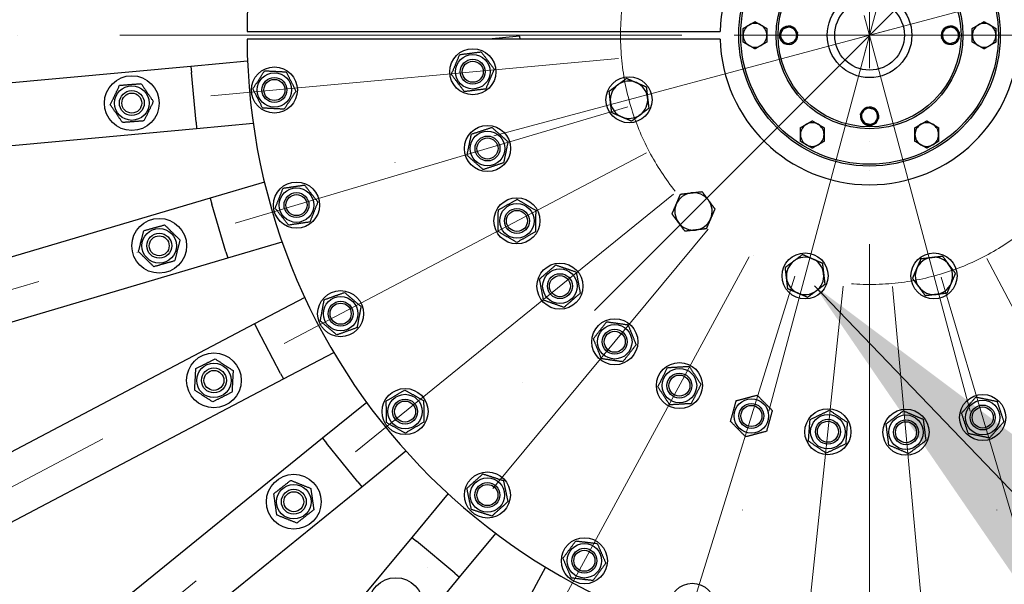
# Model space of a CAD drawing. Units: millimetres. Extents: x 2133 to 28633, y 267 to 37319.
# Drawn here: x 6894 to 7685, y 17463 to 17916 of the extents above; entities that cross this region are included whole.
import ezdxf

# ---------------------------------------------------------------- set-up
doc = ezdxf.new("R2010")
doc.units = ezdxf.units.MM
doc.header["$LTSCALE"] = 137
doc.linetypes.add('ACAD_ISO10W100', pattern=[18, 12, -3, 0, -3])
for name, color, linetype, lineweight in [('Center Mark(Hillmar_metric)', 7, 'Continuous', 18), ('Centerline(Hillmar_metric)', 7, 'Continuous', 18), ('Symbols(Hillmar_metric)', 7, 'Continuous', 18), ('Visible Edges(Hillmar_metric)', 7, 'Continuous', 25)]:
    doc.layers.add(name, color=color, linetype=linetype, lineweight=lineweight)
doc.styles.add('Hillmar_metric_Dimensions', font='arial.ttf')
doc.dimstyles.new('DEFAULT-ISO-Method 1b-Hillmar_metric$7', dxfattribs={"dimscale": 137, "dimtxt": 2, "dimasz": 2.5, "dimexe": 1, "dimexo": 1, "dimgap": 0.25, "dimtad": 1, "dimtih": 1, "dimtoh": 1, "dimrnd": 1e-08, "dimdsep": 46, "dimtxsty": 'Hillmar_metric_Dimensions', "dimcen": 0.09, "dimdle": 8, "dimclrd": 7, "dimclre": 7, "dimclrt": 7, "dimazin": 2, "dimtfac": 0.75, "dimtmove": 0, "dimatfit": 3, "dimfxl": 1, "dimtolj": 1, "dimlwd": 15, "dimlwe": 9, "dimarcsym": 0})

msp = doc.modelspace()

# ---------------------------------------------------------------- linework, layer by layer
at = {"layer": 'Center Mark(Hillmar_metric)', "linetype": 'ACAD_ISO10W100', "ltscale": 0.2}
for p, q in [((7576.6101, 22152.279), (7576.6101, 13475.2922)), ((7468.8119, 18305.7058), (7580.8806, 17887.4599)), ((7572.3396, 17887.4599), (7684.4082, 18305.7058)), ((7576.6101, 18228.8977), (7576.6101, 17560.8977)), ((7564.9428, 17891.7304), (7871.1201, 18197.9076)), ((7560.6723, 17899.1271), (7978.9182, 18011.1958)), ((7588.2773, 17915.0649), (7282.1001, 17608.8877)), ((7580.8806, 17919.3354), (7468.8119, 17501.0895)), ((7572.3396, 17919.3354), (7684.4082, 17501.0895)), ((7592.5479, 17907.6682), (7174.302, 17795.5995)), ((12236.3107, 17903.3977), (3145.6281, 17903.3977)), ((7919.1101, 17903.3977), (7234.1101, 17903.3977)), ((7374.9596, 17884.8686), (3175.6502, 17499.0062)), ((7382.4491, 17845.8845), (3339.1063, 16648.1918)), ((7397.4001, 17809.1107), (3665.4072, 15845.6143)), ((7419.238, 17775.9603), (4142.0135, 15122.1162)), ((4750.6094, 14505.5012), (7447.1237, 17747.7072)), ((7479.9854, 17725.4372), (5467.8069, 14019.4654)), ((7670.897, 17724.1877), (9634.3935, 13992.1948)), ((7516.5604, 17710.0061), (6266.0446, 13682.687)), ((7555.4431, 17702.007), (7114.6465, 13508.1081)), ((7595.1392, 17701.7472), (7981.0015, 13502.4378))]:
    msp.add_line(p, q, dxfattribs=at)
msp.add_circle((7576.6101, 17903.3977), 200, dxfattribs=at)
at = {"layer": 'Centerline(Hillmar_metric)'}
msp.add_line((7634.1232, 17709.2367), (8831.8159, 13665.8938), dxfattribs=at)
at = {"layer": 'Visible Edges(Hillmar_metric)'}
for p, q in [((7076.6191, 17906.3977), (7456.6476, 17906.3977)), ((7505.0669, 17903.9106), (7504.2258, 17903.8794)), ((7504.3227, 17904.6836), (7505.245, 17904.7177)), ((7456.6476, 17900.3977), (7076.6191, 17900.3977)), ((7295.4972, 17902.6723), (7270.7421, 17900.3977)), ((7295.4972, 17902.6723), (7295.7062, 17900.3977)), ((7648.8975, 17902.1117), (7647.9752, 17902.0776)), ((7648.1532, 17902.8847), (7648.9944, 17902.9159)), ((7077.0428, 17882.5992), (7031.6089, 17878.4244)), ((7031.6089, 17878.4244), (3514.4259, 17555.2407)), ((7031.6089, 17878.4244), (7032.0664, 17873.4454)), ((7035.7264, 17833.6132), (7032.0664, 17873.4454)), ((7035.7264, 17833.6132), (7036.1839, 17828.6341)), ((7036.1839, 17828.6341), (7081.6179, 17832.8089)), ((3519.0009, 17505.4504), (7036.1839, 17828.6341)), ((7575.3242, 17831.1102), (7575.29, 17832.0326)), ((7576.0972, 17831.8545), (7576.1283, 17831.0134)), ((7090.6995, 17785.5381), (7046.9529, 17772.5798)), ((7046.9529, 17772.5798), (3660.4016, 16769.4376)), ((7046.9529, 17772.5798), (7048.373, 17767.7857)), ((7059.7336, 17729.4329), (7048.373, 17767.7857)), ((7061.1537, 17724.6388), (7104.9002, 17737.5971)), ((3674.6024, 16721.4966), (7061.1537, 17724.6388)), ((7059.7336, 17729.4329), (7061.1537, 17724.6388)), ((7123.0294, 17693.0063), (7082.6515, 17671.7624)), ((7082.6515, 17671.7624), (3956.8751, 16027.2119)), ((7082.6515, 17671.7624), (7084.9795, 17667.3375)), ((7103.6041, 17631.938), (7084.9795, 17667.3375)), ((7105.9322, 17627.513), (7146.3101, 17648.7569)), ((3980.1558, 15982.9626), (7105.9322, 17627.513)), ((7103.6041, 17631.938), (7105.9322, 17627.513)), ((7172.7901, 17608.5597), (7137.3325, 17579.8467)), ((7137.3325, 17579.8467), (4392.453, 15357.0871)), ((7137.3325, 17579.8467), (7140.4791, 17575.961)), ((7165.6519, 17544.8751), (7140.4791, 17575.961)), ((7168.7985, 17540.9894), (7204.2561, 17569.7024)), ((4423.919, 15318.2298), (7168.7985, 17540.9894)), ((7165.6519, 17544.8751), (7168.7985, 17540.9894)), ((7238.0694, 17535.4435), (7208.8948, 17500.3648)), ((7208.8948, 17500.3648), (4950.3962, 14784.8155)), ((7208.8948, 17500.3648), (7212.739, 17497.1676)), ((7247.3369, 17468.3929), (7276.5115, 17503.4716)), ((7243.4927, 17471.5901), (7212.739, 17497.1676)), ((7243.4927, 17471.5901), (7247.3369, 17468.3929)), ((7316.3587, 17476.4677), (7294.5881, 17436.3713)), ((4988.8383, 14752.8435), (7247.3369, 17468.3929))]:
    msp.add_line(p, q, dxfattribs=at)
for centre, radius in [((7576.6101, 17903.3977), 105), ((7576.6101, 17903.3977), 103.5), ((7576.6101, 17903.3977), 75), ((7576.6101, 17903.3977), 73.5), ((7576.6101, 17903.3977), 34), ((7576.6101, 17903.3977), 28), ((7257.9525, 17874.1171), 18.5), ((7257.9525, 17874.1171), 13.85), ((7257.9525, 17874.1171), 10.0002), ((7257.9525, 17874.1171), 10), ((7257.9525, 17874.1171), 8.4664), ((7098.6237, 17859.4769), 18.5), ((7098.6237, 17859.4769), 13.85), ((6984.1062, 17848.9542), 22), ((7098.6237, 17859.4769), 10.0002), ((7098.6237, 17859.4769), 10), ((7098.6237, 17859.4769), 8.4664), ((7383.4249, 17851.6338), 18.5), ((6984.1062, 17848.9542), 13.85), ((6984.1062, 17848.9542), 10.0002), ((6984.1062, 17848.9542), 10), ((6984.1062, 17848.9542), 8), ((7269.7878, 17812.5127), 18.5), ((7269.7878, 17812.5127), 13.85), ((7269.7878, 17812.5127), 10.0002), ((7269.7878, 17812.5127), 10), ((7269.7878, 17812.5127), 8.4664), ((7116.3766, 17767.0703), 18.5), ((7116.3766, 17767.0703), 13.85), ((7116.3766, 17767.0703), 10.0002), ((7116.3766, 17767.0703), 10), ((7116.3766, 17767.0703), 8.4664), ((7293.414, 17754.401), 18.5), ((7293.414, 17754.401), 13.85), ((7293.414, 17754.401), 10.0002), ((7293.414, 17754.401), 10), ((7293.414, 17754.401), 8.4664), ((7006.1123, 17734.4085), 22), ((7006.1123, 17734.4085), 13.85), ((7006.1123, 17734.4085), 10.0002), ((7006.1123, 17734.4085), 10), ((7006.1123, 17734.4085), 8), ((7524.8463, 17710.2125), 18.5), ((7628.3739, 17710.2125), 18.5), ((7327.9234, 17702.0151), 18.5), ((7327.9234, 17702.0151), 13.85), ((7327.9234, 17702.0151), 10.0002), ((7327.9234, 17702.0151), 10), ((7327.9234, 17702.0151), 8.4664), ((7151.816, 17679.9027), 18.5), ((7151.816, 17679.9027), 13.85), ((7151.816, 17679.9027), 10.0002), ((7151.816, 17679.9027), 10), ((7151.816, 17679.9027), 8.4664), ((7371.9896, 17657.3683), 18.5), ((7371.9896, 17657.3683), 13.85), ((7371.9896, 17657.3683), 10.0002), ((7371.9896, 17657.3683), 10), ((7371.9896, 17657.3683), 8.4664), ((7050.0424, 17626.357), 22), ((7050.0424, 17626.357), 13.85), ((7050.0424, 17626.357), 10.0002), ((7050.0424, 17626.357), 10), ((7423.9193, 17622.1762), 18.5), ((7423.9193, 17622.1762), 13.85), ((7050.0424, 17626.357), 8), ((7423.9193, 17622.1762), 10.0002), ((7423.9193, 17622.1762), 10), ((7423.9193, 17622.1762), 8.4664), ((7203.58, 17601.3239), 18.5), ((7203.58, 17601.3239), 13.85), ((7203.58, 17601.3239), 10.0002), ((7203.58, 17601.3239), 10), ((7481.7168, 17597.7913), 13.85), ((7667.495, 17596.5753), 18.5), ((7203.58, 17601.3239), 8.4664), ((7481.7168, 17597.7913), 10.0002), ((7481.7168, 17597.7913), 10), ((7481.7168, 17597.7913), 8.4664), ((7543.161, 17585.1506), 18.5), ((7605.8906, 17584.7401), 18.5), ((7667.495, 17596.5753), 13.85), ((7667.495, 17596.5753), 10.0002), ((7667.495, 17596.5753), 10), ((7667.495, 17596.5753), 8.4664), ((7543.161, 17585.1506), 13.85), ((7605.8906, 17584.7401), 13.85), ((7543.161, 17585.1506), 10.0002), ((7543.161, 17585.1506), 10), ((7543.161, 17585.1506), 8.4664), ((7605.8906, 17584.7401), 10.0002), ((7605.8906, 17584.7401), 10), ((7605.8906, 17584.7401), 8.4664), ((7114.2082, 17528.952), 22), ((7269.6794, 17534.3536), 18.5), ((7269.6794, 17534.3536), 13.85), ((7114.2082, 17528.952), 13.85), ((7269.6794, 17534.3536), 10.0002), ((7269.6794, 17534.3536), 10), ((7269.6794, 17534.3536), 8.4664), ((7114.2082, 17528.952), 10.0002), ((7114.2082, 17528.952), 10), ((7114.2082, 17528.952), 8), ((7347.5739, 17481.5654), 18.5), ((7347.5739, 17481.5654), 13.85), ((7347.5739, 17481.5654), 10.0002), ((7347.5739, 17481.5654), 10), ((7347.5739, 17481.5654), 8.4664), ((7196.1439, 17445.9368), 22), ((7434.2701, 17444.9881), 18.5)]:
    msp.add_circle(centre, radius, dxfattribs=at)
for centre, radius, start, end in [((7576.6101, 17903.3977), 4250, 359.625, 89.625), ((7576.6101, 17903.3977), 500, 0.3437767, 179.6562233), ((7576.6101, 17903.3977), 120, 1.4325437, 178.5674563), ((7576.6101, 17903.3977), 4250, 179.625, 269.625), ((7484.6101, 17903.3977), 9.5, 120, 180), ((7484.6101, 17903.3977), 9.5, 60, 120), ((7484.6101, 17903.3977), 9.5, 0, 60), ((7668.6101, 17903.3977), 9.5, 120, 180), ((7668.6101, 17903.3977), 9.5, 60, 120), ((7668.6101, 17903.3977), 9.5, 0, 60), ((7511.6101, 17903.3977), 7.4, 176.2671641, 196.1109733), ((7511.6101, 17903.3977), 7.4, 169.9928409, 176.2671641), ((7511.6101, 17903.3977), 7.4, 139.0056986, 169.9928409), ((7511.6101, 17903.3977), 6.5, 167.558336, 227.558336), ((7511.6101, 17903.3977), 6.5, 107.558336, 167.558336), ((7511.6101, 17903.3977), 7.4, 79.0056986, 136.1109733), ((7511.6101, 17903.3977), 6.5, 47.558336, 107.558336), ((7511.6101, 17903.3977), 7.4, 19.0056986, 76.1109733), ((7511.6101, 17903.3977), 6.5, 347.558336, 47.558336), ((7511.6101, 17903.3977), 7.4, 319.0056986, 16.1109733), ((7641.6101, 17903.3977), 7.4, 139.0056986, 196.1109733), ((7641.6101, 17903.3977), 6.5, 167.558336, 227.558336), ((7641.6101, 17903.3977), 6.5, 107.558336, 167.558336), ((7641.6101, 17903.3977), 7.4, 79.0056986, 136.1109733), ((7641.6101, 17903.3977), 6.5, 47.558336, 107.558336), ((7641.6101, 17903.3977), 7.4, 19.0056986, 76.1109733), ((7641.6101, 17903.3977), 6.5, 347.558336, 47.558336), ((7641.6101, 17903.3977), 7.4, 356.2671641, 16.1109733), ((7576.6101, 17903.3977), 500, 180.3437767, 359.6562233), ((7576.6101, 17903.3977), 120, 181.4325437, 358.5674563), ((7484.6101, 17903.3977), 9.5, 180, 240), ((7484.6101, 17903.3977), 9.5, 300, 0), ((7511.6101, 17903.3977), 7.4, 199.0056986, 256.1109733), ((7511.6101, 17903.3977), 6.5, 227.558336, 287.558336), ((7511.6101, 17903.3977), 7.4, 259.0056986, 316.1109733), ((7511.6101, 17903.3977), 6.5, 287.558336, 347.558336), ((7641.6101, 17903.3977), 7.4, 199.0056986, 256.1109733), ((7641.6101, 17903.3977), 6.5, 227.558336, 287.558336), ((7641.6101, 17903.3977), 7.4, 259.0056986, 316.1109733), ((7641.6101, 17903.3977), 6.5, 287.558336, 347.558336), ((7641.6101, 17903.3977), 7.4, 319.0056986, 349.9928409), ((7641.6101, 17903.3977), 7.4, 349.9928409, 356.2671641), ((7668.6101, 17903.3977), 9.5, 180, 240), ((7668.6101, 17903.3977), 9.5, 300, 0), ((7484.6101, 17903.3977), 9.5, 240, 300), ((7668.6101, 17903.3977), 9.5, 240, 300), ((7576.6101, 17903.3977), 4250, 269.625, 359.625), ((7383.4249, 17851.6338), 15, 66.6530211, 126.6530211), ((7383.4249, 17851.6338), 15, 6.6530211, 66.6530211), ((7383.4249, 17851.6338), 15, 126.6530211, 186.6530211), ((7383.4249, 17851.6338), 15, 186.6530211, 246.6530211), ((7383.4249, 17851.6338), 15, 306.6530211, 6.6530211), ((7576.6101, 17838.3977), 7.4, 109.0056986, 166.1109733), ((7576.6101, 17838.3977), 6.5, 137.558336, 197.558336), ((7576.6101, 17838.3977), 6.5, 77.558336, 137.558336), ((7576.6101, 17838.3977), 7.4, 49.0056986, 106.1109733), ((7576.6101, 17838.3977), 6.5, 17.558336, 77.558336), ((7576.6101, 17838.3977), 7.4, 349.0056986, 46.1109733), ((7383.4249, 17851.6338), 15, 246.6530211, 306.6530211), ((7530.6101, 17823.7233), 9.5, 60, 120), ((7576.6101, 17838.3977), 7.4, 169.0056986, 226.1109733), ((7576.6101, 17838.3977), 6.5, 197.558336, 257.558336), ((7576.6101, 17838.3977), 7.4, 229.0056986, 259.9928409), ((7576.6101, 17838.3977), 6.5, 257.558336, 317.558336), ((7576.6101, 17838.3977), 7.4, 289.0056986, 346.1109733), ((7576.6101, 17838.3977), 6.5, 317.558336, 17.558336), ((7622.6101, 17823.7233), 9.5, 60, 120), ((7530.6101, 17823.7233), 9.5, 120, 180), ((7530.6101, 17823.7233), 9.5, 0, 60), ((7576.6101, 17838.3977), 7.4, 259.9928409, 266.2671641), ((7576.6101, 17838.3977), 7.4, 266.2671641, 286.1109733), ((7622.6101, 17823.7233), 9.5, 120, 180), ((7622.6101, 17823.7233), 9.5, 0, 60), ((7530.6101, 17823.7233), 9.5, 180, 240), ((7530.6101, 17823.7233), 9.5, 300, 0), ((7622.6101, 17823.7233), 9.5, 180, 240), ((7622.6101, 17823.7233), 9.5, 300, 0), ((7530.6101, 17823.7233), 9.5, 240, 300), ((7622.6101, 17823.7233), 9.5, 240, 300), ((7435.1887, 17761.9763), 15, 96.6530211, 156.6530211), ((7435.1887, 17761.9763), 15, 36.6530211, 96.6530211), ((7435.1887, 17761.9763), 15, 336.6530211, 36.6530211), ((7435.1887, 17761.9763), 15, 156.6530211, 216.6530211), ((7435.1887, 17761.9763), 15, 276.6530211, 336.6530211), ((7435.1887, 17761.9763), 15, 216.6530211, 276.6530211), ((7524.8463, 17710.2125), 15, 126.6530211, 186.6530211), ((7524.8463, 17710.2125), 15, 66.6530211, 126.6530211), ((7524.8463, 17710.2125), 15, 6.6530211, 66.6530211), ((7628.3739, 17710.2125), 15, 96.6530211, 156.6530211), ((7628.3739, 17710.2125), 15, 36.6530211, 96.6530211), ((7628.3739, 17710.2125), 15, 156.6530211, 216.6530211), ((7628.3739, 17710.2125), 15, 336.6530211, 36.6530211), ((7524.8463, 17710.2125), 15, 186.6530211, 246.6530211), ((7524.8463, 17710.2125), 15, 306.6530211, 6.6530211), ((7524.8463, 17710.2125), 15, 246.6530211, 306.6530211), ((7628.3739, 17710.2125), 15, 216.6530211, 276.6530211), ((7628.3739, 17710.2125), 15, 276.6530211, 336.6530211)]:
    msp.add_arc(centre, radius, start, end, dxfattribs=at)
for points, weights in [([(7475.1101, 17908.8825), (7477.6556, 17910.3521), (7479.8601, 17911.6249)], [1, 1.0379548493, 1]), ([(7479.8601, 17911.6249), (7482.0646, 17912.8977), (7484.6101, 17914.3673)], [1, 1.0379548493, 1]), ([(7484.6101, 17914.3673), (7487.1556, 17912.8977), (7489.3601, 17911.6249)], [1, 1.0379548493, 1]), ([(7489.3601, 17911.6249), (7491.5646, 17910.3521), (7494.1101, 17908.8825)], [1, 1.0379548493, 1]), ([(7659.1101, 17908.8825), (7661.6556, 17910.3521), (7663.8601, 17911.6249)], [1, 1.0379548493, 1]), ([(7663.8601, 17911.6249), (7666.0646, 17912.8977), (7668.6101, 17914.3673)], [1, 1.0379548493, 1]), ([(7668.6101, 17914.3673), (7671.1556, 17912.8977), (7673.3601, 17911.6249)], [1, 1.0379548493, 1]), ([(7673.3601, 17911.6249), (7675.5646, 17910.3521), (7678.1101, 17908.8825)], [1, 1.0379548493, 1]), ([(7475.1101, 17903.3977), (7475.1101, 17905.9432), (7475.1101, 17908.8825)], [1, 1.0379548493, 1]), ([(7494.1101, 17908.8825), (7494.1101, 17905.9432), (7494.1101, 17903.3977)], [1, 1.0379548493, 1]), ([(7504.4542, 17901.1334), (7504.8875, 17903.0973), (7505.2627, 17904.798)], [1, 1.0379548493, 1]), ([(7505.2627, 17904.798), (7505.638, 17906.4988), (7506.0712, 17908.4627)], [1, 1.0379548493, 1]), ([(7506.0712, 17908.4627), (7507.9887, 17909.0694), (7509.6492, 17909.5948)], [1, 1.0379548493, 1]), ([(7509.6492, 17909.5948), (7511.3097, 17910.1202), (7513.2271, 17910.7269)], [1, 1.0379548493, 1]), ([(7513.2271, 17910.7269), (7514.7112, 17909.3698), (7515.9965, 17908.1944)], [1, 1.0379548493, 1]), ([(7515.9965, 17908.1944), (7517.2818, 17907.0191), (7518.766, 17905.6619)], [1, 1.0379548493, 1]), ([(7518.766, 17905.6619), (7518.3327, 17903.698), (7517.9574, 17901.9973)], [1, 1.0379548493, 1]), ([(7634.4542, 17901.1334), (7634.8875, 17903.0973), (7635.2627, 17904.798)], [1, 1.0379548493, 1]), ([(7635.2627, 17904.798), (7635.638, 17906.4988), (7636.0712, 17908.4627)], [1, 1.0379548493, 1]), ([(7636.0712, 17908.4627), (7637.9887, 17909.0694), (7639.6492, 17909.5948)], [1, 1.0379548493, 1]), ([(7639.6492, 17909.5948), (7641.3097, 17910.1202), (7643.2271, 17910.7269)], [1, 1.0379548493, 1]), ([(7643.2271, 17910.7269), (7644.7112, 17909.3698), (7645.9965, 17908.1944)], [1, 1.0379548493, 1]), ([(7645.9965, 17908.1944), (7647.2818, 17907.0191), (7648.766, 17905.6619)], [1, 1.0379548493, 1]), ([(7648.766, 17905.6619), (7648.3327, 17903.698), (7647.9574, 17901.9973)], [1, 1.0379548493, 1]), ([(7659.1101, 17903.3977), (7659.1101, 17905.9432), (7659.1101, 17908.8825)], [1, 1.0379548493, 1]), ([(7678.1101, 17908.8825), (7678.1101, 17905.9432), (7678.1101, 17903.3977)], [1, 1.0379548493, 1]), ([(7475.1101, 17897.9128), (7475.1101, 17900.8521), (7475.1101, 17903.3977)], [1, 1.0379548493, 1]), ([(7479.8601, 17895.1704), (7477.6556, 17896.4432), (7475.1101, 17897.9128)], [1, 1.0379548493, 1]), ([(7494.1101, 17897.9128), (7491.5646, 17896.4432), (7489.3601, 17895.1704)], [1, 1.0379548493, 1]), ([(7494.1101, 17903.3977), (7494.1101, 17900.8521), (7494.1101, 17897.9128)], [1, 1.0379548493, 1]), ([(7507.2236, 17898.6009), (7505.9383, 17899.7762), (7504.4542, 17901.1334)], [1, 1.0379548493, 1]), ([(7509.993, 17896.0684), (7508.5089, 17897.4255), (7507.2236, 17898.6009)], [1, 1.0379548493, 1]), ([(7513.571, 17897.2005), (7511.9105, 17896.6751), (7509.993, 17896.0684)], [1, 1.0379548493, 1]), ([(7517.1489, 17898.3326), (7515.2315, 17897.7259), (7513.571, 17897.2005)], [1, 1.0379548493, 1]), ([(7517.9574, 17901.9973), (7517.5822, 17900.2965), (7517.1489, 17898.3326)], [1, 1.0379548493, 1]), ([(7637.2236, 17898.6009), (7635.9383, 17899.7762), (7634.4542, 17901.1334)], [1, 1.0379548493, 1]), ([(7639.993, 17896.0684), (7638.5089, 17897.4255), (7637.2236, 17898.6009)], [1, 1.0379548493, 1]), ([(7643.571, 17897.2005), (7641.9105, 17896.6751), (7639.993, 17896.0684)], [1, 1.0379548493, 1]), ([(7647.1489, 17898.3326), (7645.2315, 17897.7259), (7643.571, 17897.2005)], [1, 1.0379548493, 1]), ([(7647.9574, 17901.9973), (7647.5822, 17900.2965), (7647.1489, 17898.3326)], [1, 1.0379548493, 1]), ([(7659.1101, 17897.9128), (7659.1101, 17900.8521), (7659.1101, 17903.3977)], [1, 1.0379548493, 1]), ([(7663.8601, 17895.1704), (7661.6556, 17896.4432), (7659.1101, 17897.9128)], [1, 1.0379548493, 1]), ([(7678.1101, 17897.9128), (7675.5646, 17896.4432), (7673.3601, 17895.1704)], [1, 1.0379548493, 1]), ([(7678.1101, 17903.3977), (7678.1101, 17900.8521), (7678.1101, 17897.9128)], [1, 1.0379548493, 1]), ([(7240.7626, 17871.9943), (7244.1409, 17879.9685), (7247.5191, 17887.9427)], [1, 1.15470053838, 1]), ([(7247.5191, 17887.9427), (7256.1141, 17889.0041), (7264.7091, 17890.0654)], [1, 1.15470053838, 1]), ([(7264.7091, 17890.0654), (7269.9258, 17883.1527), (7275.1424, 17876.2399)], [1, 1.15470053838, 1]), ([(7484.6101, 17892.428), (7482.0646, 17893.8977), (7479.8601, 17895.1704)], [1, 1.0379548493, 1]), ([(7489.3601, 17895.1704), (7487.1556, 17893.8977), (7484.6101, 17892.428)], [1, 1.0379548493, 1]), ([(7668.6101, 17892.428), (7666.0646, 17893.8977), (7663.8601, 17895.1704)], [1, 1.0379548493, 1]), ([(7673.3601, 17895.1704), (7671.1556, 17893.8977), (7668.6101, 17892.428)], [1, 1.0379548493, 1]), ([(7081.3261, 17860.3668), (7086.0358, 17867.6344), (7090.7456, 17874.902)], [1, 1.15470053838, 1]), ([(7090.7456, 17874.902), (7099.3944, 17874.4571), (7108.0432, 17874.0121)], [1, 1.15470053838, 1]), ([(7108.0432, 17874.0121), (7111.9823, 17866.2995), (7115.9213, 17858.5869)], [1, 1.15470053838, 1]), ([(7275.1424, 17876.2399), (7271.7641, 17868.2658), (7268.3859, 17860.2916)], [1, 1.15470053838, 1]), ([(6974.3308, 17863.2525), (6982.966, 17863.9108), (6991.6012, 17864.5691)], [1, 1.15470053838, 1]), ([(6991.6012, 17864.5691), (6996.4889, 17857.4199), (7001.3765, 17850.2708)], [1, 1.15470053838, 1]), ([(7251.1959, 17858.1688), (7245.9793, 17865.0816), (7240.7626, 17871.9943)], [1, 1.15470053838, 1]), ([(7374.4704, 17863.6678), (7377.6949, 17866.0672), (7381.4182, 17868.8377)], [1, 1.0379548493, 1]), ([(7381.4182, 17868.8377), (7385.6792, 17866.9985), (7389.3694, 17865.4057)], [1, 1.0379548493, 1]), ([(7389.3694, 17865.4057), (7393.0595, 17863.8129), (7397.3206, 17861.9736)], [1, 1.0379548493, 1]), ([(6966.8358, 17847.6376), (6970.5833, 17855.4451), (6974.3308, 17863.2525)], [1, 1.15470053838, 1]), ([(7089.2042, 17844.9417), (7085.2651, 17852.6542), (7081.3261, 17860.3668)], [1, 1.15470053838, 1]), ([(7115.9213, 17858.5869), (7111.2116, 17851.3193), (7106.5018, 17844.0517)], [1, 1.15470053838, 1]), ([(7268.3859, 17860.2916), (7259.7909, 17859.2302), (7251.1959, 17858.1688)], [1, 1.15470053838, 1]), ([(7367.5226, 17858.4979), (7371.2459, 17861.2685), (7374.4704, 17863.6678)], [1, 1.0379548493, 1]), ([(7368.5259, 17849.896), (7368.0603, 17853.8882), (7367.5226, 17858.4979)], [1, 1.0379548493, 1]), ([(7397.3206, 17861.9736), (7397.8583, 17857.3639), (7398.3239, 17853.3717)], [1, 1.0379548493, 1]), ([(7001.3765, 17850.2708), (6997.629, 17842.4633), (6993.8815, 17834.6559)], [1, 1.15470053838, 1]), ([(7369.5293, 17841.2941), (7368.9916, 17845.9038), (7368.5259, 17849.896)], [1, 1.0379548493, 1]), ([(7398.3239, 17853.3717), (7398.7896, 17849.3795), (7399.3273, 17844.7698)], [1, 1.0379548493, 1]), ([(6976.6111, 17833.3393), (6971.7234, 17840.4885), (6966.8358, 17847.6376)], [1, 1.15470053838, 1]), ([(7106.5018, 17844.0517), (7097.853, 17844.4967), (7089.2042, 17844.9417)], [1, 1.15470053838, 1]), ([(7377.4804, 17837.862), (7373.7903, 17839.4548), (7369.5293, 17841.2941)], [1, 1.0379548493, 1]), ([(7399.3273, 17844.7698), (7395.6039, 17841.9992), (7392.3794, 17839.5999)], [1, 1.0379548493, 1]), ([(7569.2808, 17840.0147), (7570.638, 17841.4988), (7571.8133, 17842.7841)], [1, 1.0379548493, 1]), ([(7571.8133, 17842.7841), (7572.9887, 17844.0694), (7574.3458, 17845.5535)], [1, 1.0379548493, 1]), ([(7574.3458, 17845.5535), (7576.3097, 17845.1202), (7578.0105, 17844.745)], [1, 1.0379548493, 1]), ([(7578.0105, 17844.745), (7579.7112, 17844.3698), (7581.6751, 17843.9365)], [1, 1.0379548493, 1]), ([(7581.6751, 17843.9365), (7582.2818, 17842.0191), (7582.8072, 17840.3586)], [1, 1.0379548493, 1]), ([(6993.8815, 17834.6559), (6985.2463, 17833.9976), (6976.6111, 17833.3393)], [1, 1.15470053838, 1]), ([(7385.4316, 17834.43), (7381.1706, 17836.2692), (7377.4804, 17837.862)], [1, 1.0379548493, 1]), ([(7392.3794, 17839.5999), (7389.1549, 17837.2005), (7385.4316, 17834.43)], [1, 1.0379548493, 1]), ([(7525.8601, 17831.9506), (7528.0646, 17833.2233), (7530.6101, 17834.693)], [1, 1.0379548493, 1]), ([(7530.6101, 17834.693), (7533.1556, 17833.2233), (7535.3601, 17831.9506)], [1, 1.0379548493, 1]), ([(7570.4129, 17836.4368), (7569.8875, 17838.0973), (7569.2808, 17840.0147)], [1, 1.0379548493, 1]), ([(7571.545, 17832.8588), (7570.9383, 17834.7762), (7570.4129, 17836.4368)], [1, 1.0379548493, 1]), ([(7575.2097, 17832.0503), (7573.5089, 17832.4255), (7571.545, 17832.8588)], [1, 1.0379548493, 1]), ([(7581.4069, 17834.0112), (7580.2315, 17832.7259), (7578.8743, 17831.2418)], [1, 1.0379548493, 1]), ([(7583.9394, 17836.7806), (7582.5822, 17835.2965), (7581.4069, 17834.0112)], [1, 1.0379548493, 1]), ([(7582.8072, 17840.3586), (7583.3327, 17838.698), (7583.9394, 17836.7806)], [1, 1.0379548493, 1]), ([(7617.8601, 17831.9506), (7620.0646, 17833.2233), (7622.6101, 17834.693)], [1, 1.0379548493, 1]), ([(7622.6101, 17834.693), (7625.1556, 17833.2233), (7627.3601, 17831.9506)], [1, 1.0379548493, 1]), ([(7256.8577, 17824.0372), (7265.0804, 17826.755), (7273.3032, 17829.4728)], [1, 1.15470053838, 1]), ([(7273.3032, 17829.4728), (7279.7682, 17823.7105), (7286.2333, 17817.9483)], [1, 1.15470053838, 1]), ([(7521.1101, 17829.2081), (7523.6556, 17830.6778), (7525.8601, 17831.9506)], [1, 1.0379548493, 1]), ([(7521.1101, 17823.7233), (7521.1101, 17826.2688), (7521.1101, 17829.2081)], [1, 1.0379548493, 1]), ([(7535.3601, 17831.9506), (7537.5646, 17830.6778), (7540.1101, 17829.2081)], [1, 1.0379548493, 1]), ([(7540.1101, 17829.2081), (7540.1101, 17826.2688), (7540.1101, 17823.7233)], [1, 1.0379548493, 1]), ([(7578.8743, 17831.2418), (7576.9105, 17831.6751), (7575.2097, 17832.0503)], [1, 1.0379548493, 1]), ([(7613.1101, 17829.2081), (7615.6556, 17830.6778), (7617.8601, 17831.9506)], [1, 1.0379548493, 1]), ([(7613.1101, 17823.7233), (7613.1101, 17826.2688), (7613.1101, 17829.2081)], [1, 1.0379548493, 1]), ([(7627.3601, 17831.9506), (7629.5646, 17830.6778), (7632.1101, 17829.2081)], [1, 1.0379548493, 1]), ([(7632.1101, 17829.2081), (7632.1101, 17826.2688), (7632.1101, 17823.7233)], [1, 1.0379548493, 1]), ([(7253.3423, 17807.0772), (7255.1, 17815.5572), (7256.8577, 17824.0372)], [1, 1.15470053838, 1]), ([(7286.2333, 17817.9483), (7284.4756, 17809.4683), (7282.7179, 17800.9883)], [1, 1.15470053838, 1]), ([(7521.1101, 17818.2385), (7521.1101, 17821.1778), (7521.1101, 17823.7233)], [1, 1.0379548493, 1]), ([(7525.8601, 17815.4961), (7523.6556, 17816.7688), (7521.1101, 17818.2385)], [1, 1.0379548493, 1]), ([(7540.1101, 17818.2385), (7537.5646, 17816.7688), (7535.3601, 17815.4961)], [1, 1.0379548493, 1]), ([(7540.1101, 17823.7233), (7540.1101, 17821.1778), (7540.1101, 17818.2385)], [1, 1.0379548493, 1]), ([(7613.1101, 17818.2385), (7613.1101, 17821.1778), (7613.1101, 17823.7233)], [1, 1.0379548493, 1]), ([(7617.8601, 17815.4961), (7615.6556, 17816.7688), (7613.1101, 17818.2385)], [1, 1.0379548493, 1]), ([(7632.1101, 17818.2385), (7629.5646, 17816.7688), (7627.3601, 17815.4961)], [1, 1.0379548493, 1]), ([(7632.1101, 17823.7233), (7632.1101, 17821.1778), (7632.1101, 17818.2385)], [1, 1.0379548493, 1]), ([(7530.6101, 17812.7537), (7528.0646, 17814.2233), (7525.8601, 17815.4961)], [1, 1.0379548493, 1]), ([(7535.3601, 17815.4961), (7533.1556, 17814.2233), (7530.6101, 17812.7537)], [1, 1.0379548493, 1]), ([(7622.6101, 17812.7537), (7620.0646, 17814.2233), (7617.8601, 17815.4961)], [1, 1.0379548493, 1]), ([(7627.3601, 17815.4961), (7625.1556, 17814.2233), (7622.6101, 17812.7537)], [1, 1.0379548493, 1]), ([(7266.2724, 17795.5527), (7259.8073, 17801.3149), (7253.3423, 17807.0772)], [1, 1.15470053838, 1]), ([(7282.7179, 17800.9883), (7274.4951, 17798.2705), (7266.2724, 17795.5527)], [1, 1.15470053838, 1]), ([(7099.2377, 17764.5685), (7102.4392, 17772.6153), (7105.6406, 17780.6621)], [1, 1.15470053838, 1]), ([(7105.6406, 17780.6621), (7114.21, 17781.913), (7122.7795, 17783.1639)], [1, 1.15470053838, 1]), ([(7122.7795, 17783.1639), (7128.1475, 17776.368), (7133.5155, 17769.5721)], [1, 1.15470053838, 1]), ([(7433.4509, 17776.8753), (7437.4431, 17777.3409), (7442.0528, 17777.8786)], [1, 1.0379548493, 1]), ([(7442.0528, 17777.8786), (7444.8234, 17774.1553), (7447.2227, 17770.9308)], [1, 1.0379548493, 1]), ([(7133.5155, 17769.5721), (7130.3141, 17761.5253), (7127.1126, 17753.4785)], [1, 1.15470053838, 1]), ([(7278.4841, 17763.1815), (7286.0186, 17767.4512), (7293.5531, 17771.721)], [1, 1.15470053838, 1]), ([(7293.5531, 17771.721), (7301.0181, 17767.3307), (7308.4831, 17762.9405)], [1, 1.15470053838, 1]), ([(7421.4169, 17767.9208), (7423.0097, 17771.6109), (7424.8489, 17775.8719)], [1, 1.0379548493, 1]), ([(7424.8489, 17775.8719), (7429.4587, 17776.4096), (7433.4509, 17776.8753)], [1, 1.0379548493, 1]), ([(7447.2227, 17770.9308), (7449.6221, 17767.7063), (7452.3926, 17763.983)], [1, 1.0379548493, 1]), ([(7109.9738, 17750.9767), (7104.6057, 17757.7726), (7099.2377, 17764.5685)], [1, 1.15470053838, 1]), ([(7278.345, 17745.8615), (7278.4145, 17754.5215), (7278.4841, 17763.1815)], [1, 1.15470053838, 1]), ([(7308.4831, 17762.9405), (7308.4136, 17754.2805), (7308.344, 17745.6206)], [1, 1.15470053838, 1]), ([(7417.9849, 17759.9696), (7419.8241, 17764.2306), (7421.4169, 17767.9208)], [1, 1.0379548493, 1]), ([(7452.3926, 17763.983), (7450.5534, 17759.722), (7448.9606, 17756.0318)], [1, 1.0379548493, 1]), ([(7127.1126, 17753.4785), (7118.5432, 17752.2276), (7109.9738, 17750.9767)], [1, 1.15470053838, 1]), ([(7423.1547, 17753.0218), (7420.7554, 17756.2463), (7417.9849, 17759.9696)], [1, 1.0379548493, 1]), ([(7448.9606, 17756.0318), (7447.3677, 17752.3417), (7445.5285, 17748.0807)], [1, 1.0379548493, 1]), ([(6989.4306, 17729.748), (6991.583, 17738.1365), (6993.7353, 17746.525)], [1, 1.15470053838, 1]), ([(6993.7353, 17746.525), (7002.0762, 17748.8553), (7010.417, 17751.1856)], [1, 1.15470053838, 1]), ([(7010.417, 17751.1856), (7016.6055, 17745.1273), (7022.794, 17739.0691)], [1, 1.15470053838, 1]), ([(7293.2749, 17737.0811), (7285.81, 17741.4713), (7278.345, 17745.8615)], [1, 1.15470053838, 1]), ([(7308.344, 17745.6206), (7300.8095, 17741.3508), (7293.2749, 17737.0811)], [1, 1.15470053838, 1]), ([(7428.3246, 17746.074), (7425.5541, 17749.7973), (7423.1547, 17753.0218)], [1, 1.0379548493, 1]), ([(7436.9266, 17747.0773), (7432.9344, 17746.6117), (7428.3246, 17746.074)], [1, 1.0379548493, 1]), ([(7445.5285, 17748.0807), (7440.9187, 17747.543), (7436.9266, 17747.0773)], [1, 1.0379548493, 1]), ([(7022.794, 17739.0691), (7020.6417, 17730.6806), (7018.4894, 17722.292)], [1, 1.15470053838, 1]), ([(7001.8077, 17717.6315), (6995.6192, 17723.6897), (6989.4306, 17729.748)], [1, 1.15470053838, 1]), ([(7018.4894, 17722.292), (7010.1485, 17719.9617), (7001.8077, 17717.6315)], [1, 1.15470053838, 1]), ([(7508.9439, 17717.0766), (7512.6673, 17719.8471), (7515.8918, 17722.2465)], [1, 1.0379548493, 1]), ([(7515.8918, 17722.2465), (7519.1163, 17724.6458), (7522.8396, 17727.4164)], [1, 1.0379548493, 1]), ([(7522.8396, 17727.4164), (7527.1006, 17725.5771), (7530.7907, 17723.9843)], [1, 1.0379548493, 1]), ([(7530.7907, 17723.9843), (7534.4809, 17722.3915), (7538.7419, 17720.5523)], [1, 1.0379548493, 1]), ([(7614.6021, 17716.157), (7616.1949, 17719.8471), (7618.0341, 17724.1081)], [1, 1.0379548493, 1]), ([(7618.0341, 17724.1081), (7622.6439, 17724.6458), (7626.636, 17725.1115)], [1, 1.0379548493, 1]), ([(7626.636, 17725.1115), (7630.6282, 17725.5771), (7635.238, 17726.1148)], [1, 1.0379548493, 1]), ([(7635.238, 17726.1148), (7638.0085, 17722.3915), (7640.4079, 17719.167)], [1, 1.0379548493, 1]), ([(7311.5673, 17707.7142), (7318.1241, 17713.3718), (7324.6809, 17719.0294)], [1, 1.15470053838, 1]), ([(7324.6809, 17719.0294), (7332.8589, 17716.1799), (7341.0369, 17713.3304)], [1, 1.15470053838, 1]), ([(7509.9473, 17708.4746), (7509.4816, 17712.4668), (7508.9439, 17717.0766)], [1, 1.0379548493, 1]), ([(7538.7419, 17720.5523), (7539.2796, 17715.9425), (7539.7453, 17711.9503)], [1, 1.0379548493, 1]), ([(7611.17, 17708.2058), (7613.0092, 17712.4668), (7614.6021, 17716.157)], [1, 1.0379548493, 1]), ([(7640.4079, 17719.167), (7642.8072, 17715.9425), (7645.5778, 17712.2192)], [1, 1.0379548493, 1]), ([(7314.8098, 17690.6999), (7313.1886, 17699.207), (7311.5673, 17707.7142)], [1, 1.15470053838, 1]), ([(7341.0369, 17713.3304), (7342.6582, 17704.8232), (7344.2794, 17696.3161)], [1, 1.15470053838, 1]), ([(7510.9506, 17699.8727), (7510.4129, 17704.4825), (7509.9473, 17708.4746)], [1, 1.0379548493, 1]), ([(7539.7453, 17711.9503), (7540.2109, 17707.9582), (7540.7486, 17703.3484)], [1, 1.0379548493, 1]), ([(7616.3399, 17701.258), (7613.9406, 17704.4825), (7611.17, 17708.2058)], [1, 1.0379548493, 1]), ([(7645.5778, 17712.2192), (7643.7385, 17707.9582), (7642.1457, 17704.268)], [1, 1.0379548493, 1]), ([(7518.9018, 17696.4407), (7515.2116, 17698.0335), (7510.9506, 17699.8727)], [1, 1.0379548493, 1]), ([(7533.8008, 17698.1785), (7530.5763, 17695.7792), (7526.853, 17693.0086)], [1, 1.0379548493, 1]), ([(7540.7486, 17703.3484), (7537.0253, 17700.5779), (7533.8008, 17698.1785)], [1, 1.0379548493, 1]), ([(7621.5098, 17694.3102), (7618.7393, 17698.0335), (7616.3399, 17701.258)], [1, 1.0379548493, 1]), ([(7642.1457, 17704.268), (7640.5529, 17700.5779), (7638.7137, 17696.3168)], [1, 1.0379548493, 1]), ([(7135.4945, 17674.1054), (7137.0646, 17682.6221), (7138.6346, 17691.1388)], [1, 1.15470053838, 1]), ([(7138.6346, 17691.1388), (7146.7954, 17694.0375), (7154.9561, 17696.9362)], [1, 1.15470053838, 1]), ([(7154.9561, 17696.9362), (7161.5468, 17691.3181), (7168.1375, 17685.7)], [1, 1.15470053838, 1]), ([(7331.1659, 17685.0008), (7322.9879, 17687.8504), (7314.8098, 17690.6999)], [1, 1.15470053838, 1]), ([(7344.2794, 17696.3161), (7337.7227, 17690.6585), (7331.1659, 17685.0008)], [1, 1.15470053838, 1]), ([(7526.853, 17693.0086), (7522.5919, 17694.8478), (7518.9018, 17696.4407)], [1, 1.0379548493, 1]), ([(7630.1117, 17695.3135), (7626.1196, 17694.8478), (7621.5098, 17694.3102)], [1, 1.0379548493, 1]), ([(7638.7137, 17696.3168), (7634.1039, 17695.7792), (7630.1117, 17695.3135)], [1, 1.0379548493, 1]), ([(7168.1375, 17685.7), (7166.5674, 17677.1833), (7164.9974, 17668.6665)], [1, 1.15470053838, 1]), ([(7148.6759, 17662.8692), (7142.0852, 17668.4873), (7135.4945, 17674.1054)], [1, 1.15470053838, 1]), ([(7164.9974, 17668.6665), (7156.8366, 17665.7679), (7148.6759, 17662.8692)], [1, 1.15470053838, 1]), ([(7354.836, 17659.7669), (7360.163, 17666.595), (7365.4901, 17673.423)], [1, 1.15470053838, 1]), ([(7365.4901, 17673.423), (7374.0669, 17672.2237), (7382.6437, 17671.0244)], [1, 1.15470053838, 1]), ([(7382.6437, 17671.0244), (7385.8934, 17662.997), (7389.1432, 17654.9696)], [1, 1.15470053838, 1]), ([(7361.3355, 17643.7121), (7358.0858, 17651.7395), (7354.836, 17659.7669)], [1, 1.15470053838, 1]), ([(7389.1432, 17654.9696), (7383.8162, 17648.1416), (7378.4891, 17641.3135)], [1, 1.15470053838, 1]), ([(7035.5394, 17635.8261), (7043.2654, 17639.7388), (7050.9914, 17643.6515)], [1, 1.15470053838, 1]), ([(7050.9914, 17643.6515), (7058.2429, 17638.917), (7065.4944, 17634.1825)], [1, 1.15470053838, 1]), ([(7378.4891, 17641.3135), (7369.9123, 17642.5128), (7361.3355, 17643.7121)], [1, 1.15470053838, 1]), ([(7034.5905, 17618.5316), (7035.065, 17627.1788), (7035.5394, 17635.8261)], [1, 1.15470053838, 1]), ([(7406.6273, 17621.1822), (7410.5199, 17628.9183), (7414.4125, 17636.6545)], [1, 1.15470053838, 1]), ([(7414.4125, 17636.6545), (7423.0585, 17637.1515), (7431.7045, 17637.6484)], [1, 1.15470053838, 1]), ([(7431.7045, 17637.6484), (7436.4579, 17630.4093), (7441.2112, 17623.1701)], [1, 1.15470053838, 1]), ([(7065.4944, 17634.1825), (7065.0199, 17625.5352), (7064.5454, 17616.888)], [1, 1.15470053838, 1]), ([(7416.1341, 17606.7039), (7411.3807, 17613.9431), (7406.6273, 17621.1822)], [1, 1.15470053838, 1]), ([(7441.2112, 17623.1701), (7437.3187, 17615.434), (7433.4261, 17607.6979)], [1, 1.15470053838, 1]), ([(7049.0935, 17609.0625), (7041.842, 17613.797), (7034.5905, 17618.5316)], [1, 1.15470053838, 1]), ([(7064.5454, 17616.888), (7056.8195, 17612.9752), (7049.0935, 17609.0625)], [1, 1.15470053838, 1]), ([(7188.4599, 17609.7726), (7195.8983, 17614.2076), (7203.3367, 17618.6427)], [1, 1.15470053838, 1]), ([(7203.3367, 17618.6427), (7210.8968, 17614.4183), (7218.4569, 17610.194)], [1, 1.15470053838, 1]), ([(7469.5681, 17610.1367), (7477.951, 17612.3109), (7486.3339, 17614.4851)], [1, 1.15470053838, 1]), ([(7486.3339, 17614.4851), (7492.4082, 17608.3123), (7498.4826, 17602.1396)], [1, 1.15470053838, 1]), ([(7650.535, 17600.0907), (7656.2972, 17606.5558), (7662.0594, 17613.0208)], [1, 1.15470053838, 1]), ([(7662.0594, 17613.0208), (7670.5394, 17611.2631), (7679.0194, 17609.5054)], [1, 1.15470053838, 1]), ([(7188.7031, 17592.4538), (7188.5815, 17601.1132), (7188.4599, 17609.7726)], [1, 1.15470053838, 1]), ([(7218.4569, 17610.194), (7218.5785, 17601.5346), (7218.7002, 17592.8752)], [1, 1.15470053838, 1]), ([(7433.4261, 17607.6979), (7424.7801, 17607.2009), (7416.1341, 17606.7039)], [1, 1.15470053838, 1]), ([(7464.951, 17593.4429), (7467.2595, 17601.7898), (7469.5681, 17610.1367)], [1, 1.15470053838, 1]), ([(7679.0194, 17609.5054), (7681.7372, 17601.2827), (7684.455, 17593.0599)], [1, 1.15470053838, 1]), ([(7498.4826, 17602.1396), (7496.174, 17593.7927), (7493.8655, 17585.4459)], [1, 1.15470053838, 1]), ([(7528.8372, 17594.8888), (7536.6349, 17598.6566), (7544.4326, 17602.4244)], [1, 1.15470053838, 1]), ([(7544.4326, 17602.4244), (7551.5944, 17597.5554), (7558.7563, 17592.6863)], [1, 1.15470053838, 1]), ([(7589.9423, 17591.4967), (7596.855, 17596.7133), (7603.7678, 17601.93)], [1, 1.15470053838, 1]), ([(7603.7678, 17601.93), (7611.742, 17598.5517), (7619.7161, 17595.1734)], [1, 1.15470053838, 1]), ([(7655.9706, 17583.6452), (7653.2528, 17591.868), (7650.535, 17600.0907)], [1, 1.15470053838, 1]), ([(7203.8233, 17584.0051), (7196.2632, 17588.2294), (7188.7031, 17592.4538)], [1, 1.15470053838, 1]), ([(7218.7002, 17592.8752), (7211.2618, 17588.4401), (7203.8233, 17584.0051)], [1, 1.15470053838, 1]), ([(7477.0997, 17581.0975), (7471.0253, 17587.2702), (7464.951, 17593.4429)], [1, 1.15470053838, 1]), ([(7527.5657, 17577.615), (7528.2015, 17586.2519), (7528.8372, 17594.8888)], [1, 1.15470053838, 1]), ([(7558.7563, 17592.6863), (7558.1205, 17584.0494), (7557.4847, 17575.4125)], [1, 1.15470053838, 1]), ([(7592.0651, 17574.3067), (7591.0037, 17582.9017), (7589.9423, 17591.4967)], [1, 1.15470053838, 1]), ([(7619.7161, 17595.1734), (7620.7775, 17586.5785), (7621.8389, 17577.9835)], [1, 1.15470053838, 1]), ([(7684.455, 17593.0599), (7678.6928, 17586.5949), (7672.9306, 17580.1298)], [1, 1.15470053838, 1]), ([(7493.8655, 17585.4459), (7485.4826, 17583.2717), (7477.0997, 17581.0975)], [1, 1.15470053838, 1]), ([(7672.9306, 17580.1298), (7664.4506, 17581.8875), (7655.9706, 17583.6452)], [1, 1.15470053838, 1]), ([(7541.8894, 17567.8769), (7534.7275, 17572.7459), (7527.5657, 17577.615)], [1, 1.15470053838, 1]), ([(7557.4847, 17575.4125), (7549.687, 17571.6447), (7541.8894, 17567.8769)], [1, 1.15470053838, 1]), ([(7608.0134, 17567.5501), (7600.0392, 17570.9284), (7592.0651, 17574.3067)], [1, 1.15470053838, 1]), ([(7621.8389, 17577.9835), (7614.9262, 17572.7668), (7608.0134, 17567.5501)], [1, 1.15470053838, 1]), ([(7253.2015, 17539.6901), (7259.6317, 17545.4911), (7266.062, 17551.2921)], [1, 1.15470053838, 1]), ([(7266.062, 17551.2921), (7274.301, 17548.6239), (7282.5399, 17545.9556)], [1, 1.15470053838, 1]), ([(7098.1366, 17535.4097), (7104.9508, 17540.7545), (7111.7649, 17546.0993)], [1, 1.15470053838, 1]), ([(7111.7649, 17546.0993), (7119.8008, 17542.8705), (7127.8366, 17539.6416)], [1, 1.15470053838, 1]), ([(7282.5399, 17545.9556), (7284.3486, 17537.4863), (7286.1573, 17529.017)], [1, 1.15470053838, 1]), ([(7100.5799, 17518.2624), (7099.3582, 17526.8361), (7098.1366, 17535.4097)], [1, 1.15470053838, 1]), ([(7127.8366, 17539.6416), (7129.0582, 17531.068), (7130.2799, 17522.4943)], [1, 1.15470053838, 1]), ([(7256.8188, 17522.7516), (7255.0101, 17531.2209), (7253.2015, 17539.6901)], [1, 1.15470053838, 1]), ([(7286.1573, 17529.017), (7279.727, 17523.216), (7273.2967, 17517.415)], [1, 1.15470053838, 1]), ([(7116.6515, 17511.8047), (7108.6157, 17515.0336), (7100.5799, 17518.2624)], [1, 1.15470053838, 1]), ([(7130.2799, 17522.4943), (7123.4657, 17517.1495), (7116.6515, 17511.8047)], [1, 1.15470053838, 1]), ([(7273.2967, 17517.415), (7265.0578, 17520.0833), (7256.8188, 17522.7516)], [1, 1.15470053838, 1]), ([(7330.3715, 17483.5848), (7335.5465, 17490.5288), (7340.7215, 17497.4728)], [1, 1.15470053838, 1]), ([(7340.7215, 17497.4728), (7349.3227, 17496.4631), (7357.9239, 17495.4535)], [1, 1.15470053838, 1]), ([(7357.9239, 17495.4535), (7361.3501, 17487.4998), (7364.7763, 17479.5461)], [1, 1.15470053838, 1]), ([(7337.2239, 17467.6774), (7333.7977, 17475.6311), (7330.3715, 17483.5848)], [1, 1.15470053838, 1]), ([(7364.7763, 17479.5461), (7359.6013, 17472.6021), (7354.4263, 17465.6581)], [1, 1.15470053838, 1]), ([(7354.4263, 17465.6581), (7345.8251, 17466.6677), (7337.2239, 17467.6774)], [1, 1.15470053838, 1])]:
    msp.add_rational_spline(points, weights, degree=2, dxfattribs=at)

# ---------------------------------------------------------------- leaders
at = {"layer": 'Symbols(Hillmar_metric)', "color": 7, "linetype": 'Continuous', "lineweight": 18, "annotation_type": 0, "has_hookline": 1, "hookline_direction": 0, "text_width": 2467.3871}
msp.add_leader([(7532.4293, 17702.244), (11814.5215, 13240.3352), (12157.0215, 13240.3352)], dimstyle='DEFAULT-ISO-Method 1b-Hillmar_metric$7', override={"dimtad": 0}, dxfattribs=at)

doc.saveas('drawing.dxf')
